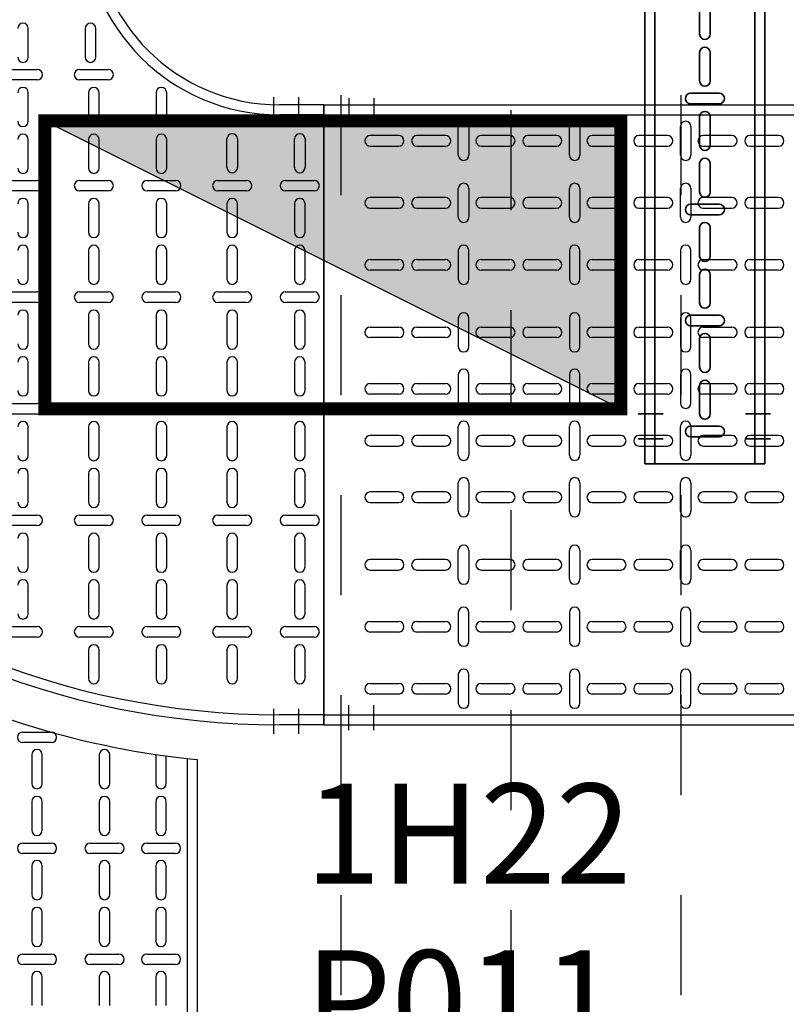
# Model space of a CAD drawing. Units: millimetres. Extents: x 525 to 626, y 1109 to 1206.
# Drawn here: x 550 to 551, y 1159 to 1160 of the extents above; entities that cross this region are included whole.
import ezdxf

# ---------------------------------------------------------------- set-up
doc = ezdxf.new("R2010")
doc.units = ezdxf.units.MM
doc.header["$LTSCALE"] = 0.01
for name, pattern in [('CONTINU', [0]), ('DASHDOT2', [12.7, 6.35, -3.175, 0, -3.175]), ('JIS_02_0.7', [1.35, 0.75, -0.6])]:
    doc.linetypes.add(name, pattern=pattern)
for name, color, linetype in [('ARQ-CALD-NIVEL-PLANTA', 8, 'Continuous'), ('ARQ-EJE-REF-PLANTA', 10, 'DASHDOT2'), ('ARQ.CIVIL-PLANTA', 9, 'Continuous'), ('IE-BPC-CP-600-PLANTA-EXIST', 8, 'Continuous'), ('IE-BPC-DT-300-PLANTA-EXIST', 8, 'Continuous'), ('IE-BPC-TR-300-PLANTA-EXIST', 8, 'Continuous'), ('IE-BPC-TR-600-PLANTA-EXIST', 8, 'Continuous'), ('IE-TB-PLATAF-FUT', 7, 'CONTINU')]:
    doc.layers.add(name, color=color, linetype=linetype)
doc.layers.add('IE-BPC-TR-100-Q-PLANTA-FUT', color=90, linetype='CONTINU', lineweight=35)
doc.layers.add('IE-TFQ-U1-FUT', color=7, linetype='CONTINU', lineweight=35)
doc.styles.get("Standard").update_dxf_attribs({"font": 'romans.shx', "height": 0.2})

# ---------------------------------------------------------------- blocks, each defined once
blk = doc.blocks.new('A$C157C61F6')
at = {"layer": 'IE-BPC-CP-600-PLANTA-EXIST', "color": 8}
for p, q in [((-0.29545, 0.04778), (-0.29545, 0.07632)), ((-0.2385, 0.07632), (-0.2385, 0.04778)), ((-0.22791, 0.04778), (-0.22791, 0.07632)), ((-0.31502, 0.03551), (-0.28648, 0.03551)), ((-0.24418, 0.03551), (-0.21564, 0.03551)), ((-0.28648, 0.02492), (-0.31502, 0.02492)), ((-0.21564, 0.02492), (-0.24418, 0.02492)), ((-0.29545, -0.01645), (-0.29545, 0.0121)), ((-0.23521, 0.0121), (-0.23521, -0.01645)), ((-0.22462, -0.01645), (-0.22462, 0.0121)), ((-0.16766, 0.0121), (-0.16766, -0.01645)), ((-0.15707, -0.01645), (-0.15707, 0.0121)), ((-0.29545, -0.06324), (-0.29545, -0.0347)), ((-0.23521, -0.0347), (-0.23521, -0.06324)), ((-0.22462, -0.06324), (-0.22462, -0.0347)), ((-0.16766, -0.0347), (-0.16766, -0.06324)), ((-0.15707, -0.06324), (-0.15707, -0.0347)), ((-0.09683, -0.06269), (-0.09683, -0.03415)), ((-0.08624, -0.03415), (-0.08624, -0.06269)), ((-0.02928, -0.06269), (-0.02928, -0.03415)), ((-0.01869, -0.03415), (-0.01869, -0.06269)), ((-0.31502, -0.07551), (-0.28648, -0.07551)), ((-0.24418, -0.07551), (-0.21564, -0.07551)), ((-0.17664, -0.07551), (-0.1481, -0.07551)), ((-0.1058, -0.07551), (-0.07726, -0.07551)), ((-0.03826, -0.07551), (-0.00972, -0.07551)), ((-0.28648, -0.0861), (-0.31502, -0.0861)), ((-0.21564, -0.0861), (-0.24418, -0.0861)), ((-0.1481, -0.0861), (-0.17664, -0.0861)), ((-0.07726, -0.0861), (-0.1058, -0.0861)), ((-0.00972, -0.0861), (-0.03826, -0.0861)), ((-0.29545, -0.12747), (-0.29545, -0.09892)), ((-0.23521, -0.09892), (-0.23521, -0.12747)), ((-0.22462, -0.12747), (-0.22462, -0.09892)), ((-0.16766, -0.09892), (-0.16766, -0.12747)), ((-0.15707, -0.12747), (-0.15707, -0.09892)), ((-0.09683, -0.09892), (-0.09683, -0.12747)), ((-0.08624, -0.12747), (-0.08624, -0.09892)), ((-0.02928, -0.09892), (-0.02928, -0.12747)), ((-0.01869, -0.12747), (-0.01869, -0.09892)), ((-0.29545, -0.17427), (-0.29545, -0.14572)), ((-0.23521, -0.14572), (-0.23521, -0.17427)), ((-0.22462, -0.17427), (-0.22462, -0.14572)), ((-0.16766, -0.14572), (-0.16766, -0.17427)), ((-0.15707, -0.17427), (-0.15707, -0.14572)), ((-0.09683, -0.14572), (-0.09683, -0.17427)), ((-0.08624, -0.17427), (-0.08624, -0.14572)), ((-0.02928, -0.14572), (-0.02928, -0.17427)), ((-0.01869, -0.17427), (-0.01869, -0.14572)), ((-0.31502, -0.18709), (-0.28648, -0.18709)), ((-0.24418, -0.18709), (-0.21564, -0.18709)), ((-0.17664, -0.18709), (-0.1481, -0.18709)), ((-0.1058, -0.18709), (-0.07726, -0.18709)), ((-0.03826, -0.18709), (-0.00972, -0.18709)), ((-0.28648, -0.19768), (-0.31502, -0.19768)), ((-0.21564, -0.19768), (-0.24418, -0.19768)), ((-0.1481, -0.19768), (-0.17664, -0.19768)), ((-0.07726, -0.19768), (-0.1058, -0.19768)), ((-0.00972, -0.19768), (-0.03826, -0.19768)), ((-0.29545, -0.23904), (-0.29545, -0.2105)), ((-0.23521, -0.2105), (-0.23521, -0.23904)), ((-0.22462, -0.23904), (-0.22462, -0.2105)), ((-0.16766, -0.2105), (-0.16766, -0.23904)), ((-0.15707, -0.23904), (-0.15707, -0.2105)), ((-0.09683, -0.2105), (-0.09683, -0.23904)), ((-0.08624, -0.23904), (-0.08624, -0.2105)), ((-0.02928, -0.2105), (-0.02928, -0.23904)), ((-0.01869, -0.23904), (-0.01869, -0.2105)), ((-0.29545, -0.28584), (-0.29545, -0.2573)), ((-0.23521, -0.2573), (-0.23521, -0.28584)), ((-0.22462, -0.28584), (-0.22462, -0.2573)), ((-0.16766, -0.2573), (-0.16766, -0.28584)), ((-0.15707, -0.28584), (-0.15707, -0.2573)), ((-0.09683, -0.2573), (-0.09683, -0.28584)), ((-0.08624, -0.28584), (-0.08624, -0.2573)), ((-0.02928, -0.2573), (-0.02928, -0.28584)), ((-0.01869, -0.28584), (-0.01869, -0.2573)), ((-0.31502, -0.29867), (-0.28648, -0.29867)), ((-0.24418, -0.29867), (-0.21564, -0.29867)), ((-0.17664, -0.29867), (-0.1481, -0.29867)), ((-0.1058, -0.29867), (-0.07726, -0.29867)), ((-0.03826, -0.29867), (-0.00972, -0.29867)), ((-0.28648, -0.30926), (-0.31502, -0.30926)), ((-0.21564, -0.30926), (-0.24418, -0.30926)), ((-0.1481, -0.30926), (-0.17664, -0.30926)), ((-0.07726, -0.30926), (-0.1058, -0.30926)), ((-0.00972, -0.30926), (-0.03826, -0.30926)), ((-0.29545, -0.35062), (-0.29545, -0.32208)), ((-0.23521, -0.32208), (-0.23521, -0.35062)), ((-0.22462, -0.35062), (-0.22462, -0.32208)), ((-0.16766, -0.32208), (-0.16766, -0.35062)), ((-0.15707, -0.35062), (-0.15707, -0.32208)), ((-0.09683, -0.32208), (-0.09683, -0.35062)), ((-0.08624, -0.35062), (-0.08624, -0.32208)), ((-0.02928, -0.32208), (-0.02928, -0.35062)), ((-0.01869, -0.35062), (-0.01869, -0.32208)), ((-0.29545, -0.39742), (-0.29545, -0.36888)), ((-0.23521, -0.36888), (-0.23521, -0.39742)), ((-0.22462, -0.39742), (-0.22462, -0.36888)), ((-0.16766, -0.36888), (-0.16766, -0.39742)), ((-0.15707, -0.39742), (-0.15707, -0.36888)), ((-0.09683, -0.36888), (-0.09683, -0.39742)), ((-0.08624, -0.39742), (-0.08624, -0.36888)), ((-0.02928, -0.36888), (-0.02928, -0.39742)), ((-0.01869, -0.39742), (-0.01869, -0.36888)), ((-0.31502, -0.41024), (-0.28648, -0.41024)), ((-0.24418, -0.41024), (-0.21564, -0.41024)), ((-0.17664, -0.41024), (-0.1481, -0.41024)), ((-0.1058, -0.41024), (-0.07726, -0.41024)), ((-0.03826, -0.41024), (-0.00972, -0.41024)), ((-0.28648, -0.42083), (-0.31502, -0.42083)), ((-0.21564, -0.42083), (-0.24418, -0.42083)), ((-0.1481, -0.42083), (-0.17664, -0.42083)), ((-0.07726, -0.42083), (-0.1058, -0.42083)), ((-0.00972, -0.42083), (-0.03826, -0.42083)), ((-0.29545, -0.4622), (-0.29545, -0.43366)), ((-0.23521, -0.43366), (-0.23521, -0.4622)), ((-0.22462, -0.4622), (-0.22462, -0.43366)), ((-0.16766, -0.43366), (-0.16766, -0.4622)), ((-0.15707, -0.4622), (-0.15707, -0.43366)), ((-0.09683, -0.43366), (-0.09683, -0.4622)), ((-0.08624, -0.4622), (-0.08624, -0.43366)), ((-0.02928, -0.43366), (-0.02928, -0.4622)), ((-0.01869, -0.4622), (-0.01869, -0.43366)), ((-0.29545, -0.509), (-0.29545, -0.48045)), ((-0.23521, -0.48045), (-0.23521, -0.509)), ((-0.22462, -0.509), (-0.22462, -0.48045)), ((-0.16766, -0.48045), (-0.16766, -0.509)), ((-0.15707, -0.509), (-0.15707, -0.48045)), ((-0.09683, -0.48045), (-0.09683, -0.509)), ((-0.08624, -0.509), (-0.08624, -0.48045)), ((-0.02928, -0.48045), (-0.02928, -0.509)), ((-0.01869, -0.509), (-0.01869, -0.48045)), ((-0.31502, -0.52182), (-0.28648, -0.52182)), ((-0.24418, -0.52182), (-0.21564, -0.52182)), ((-0.17664, -0.52182), (-0.1481, -0.52182)), ((-0.1058, -0.52182), (-0.07726, -0.52182)), ((-0.03826, -0.52182), (-0.00972, -0.52182)), ((-0.28648, -0.53241), (-0.31502, -0.53241)), ((-0.21564, -0.53241), (-0.24418, -0.53241)), ((-0.1481, -0.53241), (-0.17664, -0.53241)), ((-0.07726, -0.53241), (-0.1058, -0.53241)), ((-0.00972, -0.53241), (-0.03826, -0.53241)), ((-0.23521, -0.54523), (-0.23521, -0.57378)), ((-0.22462, -0.57378), (-0.22462, -0.54523)), ((-0.16766, -0.54523), (-0.16766, -0.57378)), ((-0.15707, -0.57378), (-0.15707, -0.54523)), ((-0.09683, -0.54523), (-0.09683, -0.57378)), ((-0.08624, -0.57378), (-0.08624, -0.54523)), ((-0.02928, -0.54523), (-0.02928, -0.57378)), ((-0.01869, -0.57378), (-0.01869, -0.54523))]:
    blk.add_line(p, q, dxfattribs=at)
at = {"layer": 'IE-BPC-CP-600-PLANTA-EXIST', "color": 10, "linetype": 'DASHDOT2'}
for p, q in [((-0.05, -0.01716), (-0.05, 0.00784)), ((-0.025, -0.01716), (-0.025, 0.00784)), ((-0.05, -0.62926), (-0.05, -0.60426)), ((-0.025, -0.62926), (-0.025, -0.60426))]:
    blk.add_line(p, q, dxfattribs=at)
at = {"layer": 'IE-BPC-CP-600-PLANTA-EXIST'}
for p, q in [((0, -0.62), (0, 0)), ((0, 0), (-0.04439, 0)), ((0, -0.01), (-0.04439, -0.01)), ((0, -0.61), (-0.04439, -0.61)), ((0, -0.62), (-0.04439, -0.62))]:
    blk.add_line(p, q, dxfattribs=at)
for radius in [0.8057, 0.7957, 0.1957, 0.1857]:
    blk.add_arc((-0.04439, 0.1857), radius, 180, 270, dxfattribs=at)
at = {"layer": 'IE-BPC-CP-600-PLANTA-EXIST', "color": 8}
for centre, start, end in [((-0.30075, 0.07632), 0, 180), ((-0.23321, 0.07632), 0, 180), ((-0.30075, 0.04778), 180, 0), ((-0.23321, 0.04778), 180, 0), ((-0.28648, 0.03021), 270, 90), ((-0.24418, 0.03021), 90, 270), ((-0.21564, 0.03021), 270, 90), ((-0.30075, 0.0121), 0, 180), ((-0.22991, 0.0121), 0, 180), ((-0.16237, 0.0121), 0, 180), ((-0.30075, -0.01645), 180, 0), ((-0.22991, -0.01645), 180, 0), ((-0.16237, -0.01645), 180, 0), ((-0.30075, -0.0347), 0, 180), ((-0.22991, -0.0347), 0, 180), ((-0.16237, -0.0347), 0, 180), ((-0.09153, -0.03415), 0, 180), ((-0.02399, -0.03415), 0, 180), ((-0.30075, -0.06324), 180, 0), ((-0.22991, -0.06324), 180, 0), ((-0.16237, -0.06324), 180, 0), ((-0.09153, -0.06269), 180, 0), ((-0.02399, -0.06269), 180, 0), ((-0.28648, -0.08081), 270, 90), ((-0.24418, -0.08081), 90, 270), ((-0.21564, -0.08081), 270, 90), ((-0.17664, -0.08081), 90, 270), ((-0.1481, -0.08081), 270, 90), ((-0.1058, -0.08081), 90, 270), ((-0.07726, -0.08081), 270, 90), ((-0.03826, -0.08081), 90, 270), ((-0.00972, -0.08081), 270, 90), ((-0.30075, -0.09892), 0, 180), ((-0.22991, -0.09892), 0, 180), ((-0.16237, -0.09892), 0, 180), ((-0.09153, -0.09892), 0, 180), ((-0.02399, -0.09892), 0, 180), ((-0.30075, -0.12747), 180, 0), ((-0.22991, -0.12747), 180, 0), ((-0.16237, -0.12747), 180, 0), ((-0.09153, -0.12747), 180, 0), ((-0.02399, -0.12747), 180, 0), ((-0.30075, -0.14572), 0, 180), ((-0.22991, -0.14572), 0, 180), ((-0.16237, -0.14572), 0, 180), ((-0.09153, -0.14572), 0, 180), ((-0.02399, -0.14572), 0, 180), ((-0.30075, -0.17427), 180, 0), ((-0.22991, -0.17427), 180, 0), ((-0.16237, -0.17427), 180, 0), ((-0.09153, -0.17427), 180, 0), ((-0.02399, -0.17427), 180, 0), ((-0.28648, -0.19238), 270, 90), ((-0.24418, -0.19238), 90, 270), ((-0.21564, -0.19238), 270, 90), ((-0.17664, -0.19238), 90, 270), ((-0.1481, -0.19238), 270, 90), ((-0.1058, -0.19238), 90, 270), ((-0.07726, -0.19238), 270, 90), ((-0.03826, -0.19238), 90, 270), ((-0.00972, -0.19238), 270, 90), ((-0.30075, -0.2105), 0, 180), ((-0.22991, -0.2105), 0, 180), ((-0.16237, -0.2105), 0, 180), ((-0.09153, -0.2105), 0, 180), ((-0.02399, -0.2105), 0, 180), ((-0.30075, -0.23904), 180, 0), ((-0.22991, -0.23904), 180, 0), ((-0.16237, -0.23904), 180, 0), ((-0.09153, -0.23904), 180, 0), ((-0.02399, -0.23904), 180, 0), ((-0.30075, -0.2573), 0, 180), ((-0.22991, -0.2573), 0, 180), ((-0.16237, -0.2573), 0, 180), ((-0.09153, -0.2573), 0, 180), ((-0.02399, -0.2573), 0, 180), ((-0.30075, -0.28584), 180, 0), ((-0.22991, -0.28584), 180, 0), ((-0.16237, -0.28584), 180, 0), ((-0.09153, -0.28584), 180, 0), ((-0.02399, -0.28584), 180, 0), ((-0.28648, -0.30396), 270, 90), ((-0.24418, -0.30396), 90, 270), ((-0.21564, -0.30396), 270, 90), ((-0.17664, -0.30396), 90, 270), ((-0.1481, -0.30396), 270, 90), ((-0.1058, -0.30396), 90, 270), ((-0.07726, -0.30396), 270, 90), ((-0.03826, -0.30396), 90, 270), ((-0.00972, -0.30396), 270, 90), ((-0.30075, -0.32208), 0, 180), ((-0.22991, -0.32208), 0, 180), ((-0.16237, -0.32208), 0, 180), ((-0.09153, -0.32208), 0, 180), ((-0.02399, -0.32208), 0, 180), ((-0.30075, -0.35062), 180, 0), ((-0.22991, -0.35062), 180, 0), ((-0.16237, -0.35062), 180, 0), ((-0.09153, -0.35062), 180, 0), ((-0.02399, -0.35062), 180, 0), ((-0.30075, -0.36888), 0, 180), ((-0.22991, -0.36888), 0, 180), ((-0.16237, -0.36888), 0, 180), ((-0.09153, -0.36888), 0, 180), ((-0.02399, -0.36888), 0, 180), ((-0.30075, -0.39742), 180, 0), ((-0.22991, -0.39742), 180, 0), ((-0.16237, -0.39742), 180, 0), ((-0.09153, -0.39742), 180, 0), ((-0.02399, -0.39742), 180, 0), ((-0.28648, -0.41554), 270, 90), ((-0.24418, -0.41554), 90, 270), ((-0.21564, -0.41554), 270, 90), ((-0.17664, -0.41554), 90, 270), ((-0.1481, -0.41554), 270, 90), ((-0.1058, -0.41554), 90, 270), ((-0.07726, -0.41554), 270, 90), ((-0.03826, -0.41554), 90, 270), ((-0.00972, -0.41554), 270, 90), ((-0.30075, -0.43366), 0, 180), ((-0.22991, -0.43366), 0, 180), ((-0.16237, -0.43366), 0, 180), ((-0.09153, -0.43366), 0, 180), ((-0.02399, -0.43366), 0, 180), ((-0.30075, -0.4622), 180, 0), ((-0.22991, -0.4622), 180, 0), ((-0.16237, -0.4622), 180, 0), ((-0.09153, -0.4622), 180, 0), ((-0.02399, -0.4622), 180, 0), ((-0.30075, -0.48045), 0, 180), ((-0.22991, -0.48045), 0, 180), ((-0.16237, -0.48045), 0, 180), ((-0.09153, -0.48045), 0, 180), ((-0.02399, -0.48045), 0, 180), ((-0.30075, -0.509), 180, 0), ((-0.22991, -0.509), 180, 0), ((-0.16237, -0.509), 180, 0), ((-0.09153, -0.509), 180, 0), ((-0.02399, -0.509), 180, 0), ((-0.28648, -0.52712), 270, 90), ((-0.24418, -0.52712), 90, 270), ((-0.21564, -0.52712), 270, 90), ((-0.17664, -0.52712), 90, 270), ((-0.1481, -0.52712), 270, 90), ((-0.1058, -0.52712), 90, 270), ((-0.07726, -0.52712), 270, 90), ((-0.03826, -0.52712), 90, 270), ((-0.00972, -0.52712), 270, 90), ((-0.22991, -0.54523), 0, 180), ((-0.16237, -0.54523), 0, 180), ((-0.09153, -0.54523), 0, 180), ((-0.02399, -0.54523), 0, 180), ((-0.22991, -0.57378), 180, 0), ((-0.16237, -0.57378), 180, 0), ((-0.09153, -0.57378), 180, 0), ((-0.02399, -0.57378), 180, 0)]:
    blk.add_arc(centre, 0.0053, start, end, dxfattribs=at)
blk = doc.blocks.new('A$C45D250F5')
at = {"layer": 'IE-BPC-TR-600-PLANTA-EXIST'}
for p, q in [((0, 0), (0, -1.43745)), ((0.61999, 0), (0, 0)), ((0.00999, 0), (0.00999, -1.43745)), ((0.60999, 0), (0.60999, -1.43745)), ((0.61999, 0), (0.61999, -1.43745))]:
    blk.add_line(p, q, dxfattribs=at)
at = {"layer": 'IE-BPC-TR-600-PLANTA-EXIST', "color": 1, "linetype": 'DASHDOT2'}
for p, q in [((-0.00556, -0.025), (0.01944, -0.025)), ((0.62664, -0.025), (0.60164, -0.025)), ((-0.00556, -0.05), (0.01944, -0.05)), ((0.62664, -0.05), (0.60164, -0.05))]:
    blk.add_line(p, q, dxfattribs=at)
at = {"layer": 'IE-BPC-TR-600-PLANTA-EXIST', "color": 8}
for p, q in [((0.0307, -0.07493), (0.0307, -0.04639)), ((0.04129, -0.04639), (0.04129, -0.07493)), ((0.0927, -0.07493), (0.0927, -0.04639)), ((0.10329, -0.04639), (0.10329, -0.07493)), ((0.1547, -0.04639), (0.1547, -0.07493)), ((0.16529, -0.07493), (0.16529, -0.04639)), ((0.22225, -0.04639), (0.22225, -0.07493)), ((0.23284, -0.07493), (0.23284, -0.04639)), ((0.2787, -0.04639), (0.2787, -0.07493)), ((0.28929, -0.07493), (0.28929, -0.04639)), ((0.3307, -0.07493), (0.3307, -0.04639)), ((0.34129, -0.04639), (0.34129, -0.07493)), ((0.38715, -0.07493), (0.38715, -0.04639)), ((0.39775, -0.04639), (0.39775, -0.07493)), ((0.4547, -0.07493), (0.4547, -0.04639)), ((0.46529, -0.04639), (0.46529, -0.07493)), ((0.5167, -0.04639), (0.5167, -0.07493)), ((0.52729, -0.07493), (0.52729, -0.04639)), ((0.5787, -0.04639), (0.5787, -0.07493)), ((0.58929, -0.07493), (0.58929, -0.04639)), ((0.0307, -0.12173), (0.0307, -0.09319)), ((0.04129, -0.09319), (0.04129, -0.12173)), ((0.0927, -0.12173), (0.0927, -0.09319)), ((0.10329, -0.09319), (0.10329, -0.12173)), ((0.1547, -0.09319), (0.1547, -0.12173)), ((0.16529, -0.12173), (0.16529, -0.09319)), ((0.22225, -0.09319), (0.22225, -0.12173)), ((0.23284, -0.12173), (0.23284, -0.09319)), ((0.2787, -0.09319), (0.2787, -0.12173)), ((0.28929, -0.12173), (0.28929, -0.09319)), ((0.3307, -0.12173), (0.3307, -0.09319)), ((0.34129, -0.09319), (0.34129, -0.12173)), ((0.38715, -0.12173), (0.38715, -0.09319)), ((0.39775, -0.09319), (0.39775, -0.12173)), ((0.4547, -0.12173), (0.4547, -0.09319)), ((0.46529, -0.09319), (0.46529, -0.12173)), ((0.5167, -0.09319), (0.5167, -0.12173)), ((0.52729, -0.12173), (0.52729, -0.09319)), ((0.5787, -0.09319), (0.5787, -0.12173)), ((0.58929, -0.12173), (0.58929, -0.09319)), ((0.05027, -0.13455), (0.02172, -0.13455)), ((0.11227, -0.13455), (0.08373, -0.13455)), ((0.14573, -0.13455), (0.17427, -0.13455)), ((0.21327, -0.13455), (0.24181, -0.13455)), ((0.26973, -0.13455), (0.29827, -0.13455)), ((0.35026, -0.13455), (0.32172, -0.13455)), ((0.40672, -0.13455), (0.37818, -0.13455)), ((0.47427, -0.13455), (0.44572, -0.13455)), ((0.50772, -0.13455), (0.53627, -0.13455)), ((0.56973, -0.13455), (0.59827, -0.13455)), ((0.02172, -0.14515), (0.05027, -0.14515)), ((0.08373, -0.14515), (0.11227, -0.14515)), ((0.17427, -0.14515), (0.14573, -0.14515)), ((0.24181, -0.14515), (0.21327, -0.14515)), ((0.29827, -0.14515), (0.26973, -0.14515)), ((0.32172, -0.14515), (0.35026, -0.14515)), ((0.37818, -0.14515), (0.40672, -0.14515)), ((0.44572, -0.14515), (0.47427, -0.14515)), ((0.53627, -0.14515), (0.50772, -0.14515)), ((0.59827, -0.14515), (0.56973, -0.14515)), ((0.0307, -0.18596), (0.0307, -0.15741)), ((0.04129, -0.15741), (0.04129, -0.18596)), ((0.0927, -0.18596), (0.0927, -0.15741)), ((0.10329, -0.15741), (0.10329, -0.18596)), ((0.1547, -0.15741), (0.1547, -0.18596)), ((0.16529, -0.18596), (0.16529, -0.15741)), ((0.22225, -0.15741), (0.22225, -0.18596)), ((0.23284, -0.18596), (0.23284, -0.15741)), ((0.2787, -0.15741), (0.2787, -0.18596)), ((0.28929, -0.18596), (0.28929, -0.15741)), ((0.3307, -0.18596), (0.3307, -0.15741)), ((0.34129, -0.15741), (0.34129, -0.18596)), ((0.38715, -0.18596), (0.38715, -0.15741)), ((0.39775, -0.15741), (0.39775, -0.18596)), ((0.4547, -0.18596), (0.4547, -0.15741)), ((0.46529, -0.15741), (0.46529, -0.18596)), ((0.5167, -0.15741), (0.5167, -0.18596)), ((0.52729, -0.18596), (0.52729, -0.15741)), ((0.5787, -0.15741), (0.5787, -0.18596)), ((0.58929, -0.18596), (0.58929, -0.15741)), ((0.0307, -0.23275), (0.0307, -0.20421)), ((0.04129, -0.20421), (0.04129, -0.23275)), ((0.0927, -0.23275), (0.0927, -0.20421)), ((0.10329, -0.20421), (0.10329, -0.23275)), ((0.1547, -0.20421), (0.1547, -0.23275)), ((0.16529, -0.23275), (0.16529, -0.20421)), ((0.22225, -0.20421), (0.22225, -0.23275)), ((0.23284, -0.23275), (0.23284, -0.20421)), ((0.2787, -0.20421), (0.2787, -0.23275)), ((0.28929, -0.23275), (0.28929, -0.20421)), ((0.3307, -0.23275), (0.3307, -0.20421)), ((0.34129, -0.20421), (0.34129, -0.23275)), ((0.38715, -0.23275), (0.38715, -0.20421)), ((0.39775, -0.20421), (0.39775, -0.23275)), ((0.4547, -0.23275), (0.4547, -0.20421)), ((0.46529, -0.20421), (0.46529, -0.23275)), ((0.5167, -0.20421), (0.5167, -0.23275)), ((0.52729, -0.23275), (0.52729, -0.20421)), ((0.5787, -0.20421), (0.5787, -0.23275)), ((0.58929, -0.23275), (0.58929, -0.20421)), ((0.05027, -0.24558), (0.02172, -0.24558)), ((0.11227, -0.24558), (0.08373, -0.24558)), ((0.14573, -0.24558), (0.17427, -0.24558)), ((0.21327, -0.24558), (0.24181, -0.24558)), ((0.26973, -0.24558), (0.29827, -0.24558)), ((0.35026, -0.24558), (0.32172, -0.24558)), ((0.40672, -0.24558), (0.37818, -0.24558)), ((0.47427, -0.24558), (0.44572, -0.24558)), ((0.50772, -0.24558), (0.53627, -0.24558)), ((0.56973, -0.24558), (0.59827, -0.24558)), ((0.02172, -0.25617), (0.05027, -0.25617)), ((0.08373, -0.25617), (0.11227, -0.25617)), ((0.17427, -0.25617), (0.14573, -0.25617)), ((0.24181, -0.25617), (0.21327, -0.25617)), ((0.29827, -0.25617), (0.26973, -0.25617)), ((0.32172, -0.25617), (0.35026, -0.25617)), ((0.37818, -0.25617), (0.40672, -0.25617)), ((0.44572, -0.25617), (0.47427, -0.25617)), ((0.53627, -0.25617), (0.50772, -0.25617)), ((0.59827, -0.25617), (0.56973, -0.25617)), ((0.0307, -0.29698), (0.0307, -0.26843)), ((0.04129, -0.26843), (0.04129, -0.29698)), ((0.0927, -0.29698), (0.0927, -0.26843)), ((0.10329, -0.26843), (0.10329, -0.29698)), ((0.1547, -0.26843), (0.1547, -0.29698)), ((0.16529, -0.29698), (0.16529, -0.26843)), ((0.22225, -0.26843), (0.22225, -0.29698)), ((0.23284, -0.29698), (0.23284, -0.26843)), ((0.2787, -0.26843), (0.2787, -0.29698)), ((0.28929, -0.29698), (0.28929, -0.26843)), ((0.3307, -0.29698), (0.3307, -0.26843)), ((0.34129, -0.26843), (0.34129, -0.29698)), ((0.38715, -0.29698), (0.38715, -0.26843)), ((0.39775, -0.26843), (0.39775, -0.29698)), ((0.4547, -0.29698), (0.4547, -0.26843)), ((0.46529, -0.26843), (0.46529, -0.29698)), ((0.5167, -0.26843), (0.5167, -0.29698)), ((0.52729, -0.29698), (0.52729, -0.26843)), ((0.5787, -0.26843), (0.5787, -0.29698)), ((0.58929, -0.29698), (0.58929, -0.26843)), ((0.0307, -0.34378), (0.0307, -0.31523)), ((0.04129, -0.31523), (0.04129, -0.34378)), ((0.0927, -0.34378), (0.0927, -0.31523)), ((0.10329, -0.31523), (0.10329, -0.34378)), ((0.1547, -0.31523), (0.1547, -0.34378)), ((0.16529, -0.34378), (0.16529, -0.31523)), ((0.22225, -0.31523), (0.22225, -0.34378)), ((0.23284, -0.34378), (0.23284, -0.31523)), ((0.2787, -0.31523), (0.2787, -0.34378)), ((0.28929, -0.34378), (0.28929, -0.31523)), ((0.3307, -0.34378), (0.3307, -0.31523)), ((0.34129, -0.31523), (0.34129, -0.34378)), ((0.38715, -0.34378), (0.38715, -0.31523)), ((0.39775, -0.31523), (0.39775, -0.34378)), ((0.4547, -0.34378), (0.4547, -0.31523)), ((0.46529, -0.31523), (0.46529, -0.34378)), ((0.5167, -0.31523), (0.5167, -0.34378)), ((0.52729, -0.34378), (0.52729, -0.31523)), ((0.5787, -0.31523), (0.5787, -0.34378)), ((0.58929, -0.34378), (0.58929, -0.31523)), ((0.05027, -0.3566), (0.02172, -0.3566)), ((0.11227, -0.3566), (0.08373, -0.3566)), ((0.14573, -0.3566), (0.17427, -0.3566)), ((0.21327, -0.3566), (0.24181, -0.3566)), ((0.26973, -0.3566), (0.29827, -0.3566)), ((0.35026, -0.3566), (0.32172, -0.3566)), ((0.40672, -0.3566), (0.37818, -0.3566)), ((0.47427, -0.3566), (0.44572, -0.3566)), ((0.50772, -0.3566), (0.53627, -0.3566)), ((0.56973, -0.3566), (0.59827, -0.3566)), ((0.02172, -0.36719), (0.05027, -0.36719)), ((0.08373, -0.36719), (0.11227, -0.36719)), ((0.17427, -0.36719), (0.14573, -0.36719)), ((0.24181, -0.36719), (0.21327, -0.36719)), ((0.29827, -0.36719), (0.26973, -0.36719)), ((0.32172, -0.36719), (0.35026, -0.36719)), ((0.37818, -0.36719), (0.40672, -0.36719)), ((0.44572, -0.36719), (0.47427, -0.36719)), ((0.53627, -0.36719), (0.50772, -0.36719)), ((0.59827, -0.36719), (0.56973, -0.36719)), ((0.0307, -0.408), (0.0307, -0.37946)), ((0.04129, -0.37946), (0.04129, -0.408)), ((0.0927, -0.408), (0.0927, -0.37946)), ((0.10329, -0.37946), (0.10329, -0.408)), ((0.1547, -0.37946), (0.1547, -0.408)), ((0.16529, -0.408), (0.16529, -0.37946)), ((0.22225, -0.37946), (0.22225, -0.408)), ((0.23284, -0.408), (0.23284, -0.37946)), ((0.2787, -0.37946), (0.2787, -0.408)), ((0.28929, -0.408), (0.28929, -0.37946)), ((0.3307, -0.408), (0.3307, -0.37946)), ((0.34129, -0.37946), (0.34129, -0.408)), ((0.38715, -0.408), (0.38715, -0.37946)), ((0.39775, -0.37946), (0.39775, -0.408)), ((0.4547, -0.408), (0.4547, -0.37946)), ((0.46529, -0.37946), (0.46529, -0.408)), ((0.5167, -0.37946), (0.5167, -0.408)), ((0.52729, -0.408), (0.52729, -0.37946)), ((0.5787, -0.37946), (0.5787, -0.408)), ((0.58929, -0.408), (0.58929, -0.37946)), ((0.0307, -0.4548), (0.0307, -0.42625)), ((0.04129, -0.42625), (0.04129, -0.4548)), ((0.0927, -0.4548), (0.0927, -0.42625)), ((0.10329, -0.42625), (0.10329, -0.4548)), ((0.1547, -0.42625), (0.1547, -0.4548)), ((0.16529, -0.4548), (0.16529, -0.42625)), ((0.22225, -0.42625), (0.22225, -0.4548)), ((0.23284, -0.4548), (0.23284, -0.42625)), ((0.2787, -0.42625), (0.2787, -0.4548)), ((0.28929, -0.4548), (0.28929, -0.42625)), ((0.3307, -0.4548), (0.3307, -0.42625)), ((0.34129, -0.42625), (0.34129, -0.4548)), ((0.38715, -0.4548), (0.38715, -0.42625)), ((0.39775, -0.42625), (0.39775, -0.4548)), ((0.4547, -0.4548), (0.4547, -0.42625)), ((0.46529, -0.42625), (0.46529, -0.4548)), ((0.5167, -0.42625), (0.5167, -0.4548)), ((0.52729, -0.4548), (0.52729, -0.42625)), ((0.5787, -0.42625), (0.5787, -0.4548)), ((0.58929, -0.4548), (0.58929, -0.42625))]:
    blk.add_line(p, q, dxfattribs=at)
for centre, start, end in [((0.036, -0.04639), 0, 180), ((0.098, -0.04639), 0, 180), ((0.16, -0.04639), 0, 180), ((0.22754, -0.04639), 0, 180), ((0.284, -0.04639), 0, 180), ((0.33599, -0.04639), 0, 180), ((0.39245, -0.04639), 0, 180), ((0.45999, -0.04639), 0, 180), ((0.522, -0.04639), 0, 180), ((0.584, -0.04639), 0, 180), ((0.036, -0.07493), 180, 0), ((0.098, -0.07493), 180, 0), ((0.16, -0.07493), 180, 0), ((0.22754, -0.07493), 180, 0), ((0.284, -0.07493), 180, 0), ((0.33599, -0.07493), 180, 0), ((0.39245, -0.07493), 180, 0), ((0.45999, -0.07493), 180, 0), ((0.522, -0.07493), 180, 0), ((0.584, -0.07493), 180, 0), ((0.036, -0.09319), 0, 180), ((0.098, -0.09319), 0, 180), ((0.16, -0.09319), 0, 180), ((0.22754, -0.09319), 0, 180), ((0.284, -0.09319), 0, 180), ((0.33599, -0.09319), 0, 180), ((0.39245, -0.09319), 0, 180), ((0.45999, -0.09319), 0, 180), ((0.522, -0.09319), 0, 180), ((0.584, -0.09319), 0, 180), ((0.036, -0.12173), 180, 0), ((0.098, -0.12173), 180, 0), ((0.16, -0.12173), 180, 0), ((0.22754, -0.12173), 180, 0), ((0.284, -0.12173), 180, 0), ((0.33599, -0.12173), 180, 0), ((0.39245, -0.12173), 180, 0), ((0.45999, -0.12173), 180, 0), ((0.522, -0.12173), 180, 0), ((0.584, -0.12173), 180, 0), ((0.02172, -0.13985), 90, 270), ((0.05027, -0.13985), 270, 90), ((0.08373, -0.13985), 90, 270), ((0.11227, -0.13985), 270, 90), ((0.14573, -0.13985), 90, 270), ((0.17427, -0.13985), 270, 90), ((0.21327, -0.13985), 90, 270), ((0.24181, -0.13985), 270, 90), ((0.26973, -0.13985), 90, 270), ((0.29827, -0.13985), 270, 90), ((0.32172, -0.13985), 90, 270), ((0.35026, -0.13985), 270, 90), ((0.37818, -0.13985), 90, 270), ((0.40672, -0.13985), 270, 90), ((0.44572, -0.13985), 90, 270), ((0.47427, -0.13985), 270, 90), ((0.50772, -0.13985), 90, 270), ((0.53627, -0.13985), 270, 90), ((0.56973, -0.13985), 90, 270), ((0.59827, -0.13985), 270, 90), ((0.036, -0.15741), 0, 180), ((0.098, -0.15741), 0, 180), ((0.16, -0.15741), 0, 180), ((0.22754, -0.15741), 0, 180), ((0.284, -0.15741), 0, 180), ((0.33599, -0.15741), 0, 180), ((0.39245, -0.15741), 0, 180), ((0.45999, -0.15741), 0, 180), ((0.522, -0.15741), 0, 180), ((0.584, -0.15741), 0, 180), ((0.036, -0.18596), 180, 0), ((0.098, -0.18596), 180, 0), ((0.16, -0.18596), 180, 0), ((0.22754, -0.18596), 180, 0), ((0.284, -0.18596), 180, 0), ((0.33599, -0.18596), 180, 0), ((0.39245, -0.18596), 180, 0), ((0.45999, -0.18596), 180, 0), ((0.522, -0.18596), 180, 0), ((0.584, -0.18596), 180, 0), ((0.036, -0.20421), 0, 180), ((0.098, -0.20421), 0, 180), ((0.16, -0.20421), 0, 180), ((0.22754, -0.20421), 0, 180), ((0.284, -0.20421), 0, 180), ((0.33599, -0.20421), 0, 180), ((0.39245, -0.20421), 0, 180), ((0.45999, -0.20421), 0, 180), ((0.522, -0.20421), 0, 180), ((0.584, -0.20421), 0, 180), ((0.036, -0.23275), 180, 0), ((0.098, -0.23275), 180, 0), ((0.16, -0.23275), 180, 0), ((0.22754, -0.23275), 180, 0), ((0.284, -0.23275), 180, 0), ((0.33599, -0.23275), 180, 0), ((0.39245, -0.23275), 180, 0), ((0.45999, -0.23275), 180, 0), ((0.522, -0.23275), 180, 0), ((0.584, -0.23275), 180, 0), ((0.02172, -0.25087), 90, 270), ((0.05027, -0.25087), 270, 90), ((0.08373, -0.25087), 90, 270), ((0.11227, -0.25087), 270, 90), ((0.14573, -0.25087), 90, 270), ((0.17427, -0.25087), 270, 90), ((0.21327, -0.25087), 90, 270), ((0.24181, -0.25087), 270, 90), ((0.26973, -0.25087), 90, 270), ((0.29827, -0.25087), 270, 90), ((0.32172, -0.25087), 90, 270), ((0.35026, -0.25087), 270, 90), ((0.37818, -0.25087), 90, 270), ((0.40672, -0.25087), 270, 90), ((0.44572, -0.25087), 90, 270), ((0.47427, -0.25087), 270, 90), ((0.50772, -0.25087), 90, 270), ((0.53627, -0.25087), 270, 90), ((0.56973, -0.25087), 90, 270), ((0.59827, -0.25087), 270, 90), ((0.036, -0.26843), 0, 180), ((0.098, -0.26843), 0, 180), ((0.16, -0.26843), 0, 180), ((0.22754, -0.26843), 0, 180), ((0.284, -0.26843), 0, 180), ((0.33599, -0.26843), 0, 180), ((0.39245, -0.26843), 0, 180), ((0.45999, -0.26843), 0, 180), ((0.522, -0.26843), 0, 180), ((0.584, -0.26843), 0, 180), ((0.036, -0.29698), 180, 0), ((0.098, -0.29698), 180, 0), ((0.16, -0.29698), 180, 0), ((0.22754, -0.29698), 180, 0), ((0.284, -0.29698), 180, 0), ((0.33599, -0.29698), 180, 0), ((0.39245, -0.29698), 180, 0), ((0.45999, -0.29698), 180, 0), ((0.522, -0.29698), 180, 0), ((0.584, -0.29698), 180, 0), ((0.036, -0.31523), 0, 180), ((0.098, -0.31523), 0, 180), ((0.16, -0.31523), 0, 180), ((0.22754, -0.31523), 0, 180), ((0.284, -0.31523), 0, 180), ((0.33599, -0.31523), 0, 180), ((0.39245, -0.31523), 0, 180), ((0.45999, -0.31523), 0, 180), ((0.522, -0.31523), 0, 180), ((0.584, -0.31523), 0, 180), ((0.036, -0.34378), 180, 0), ((0.098, -0.34378), 180, 0), ((0.16, -0.34378), 180, 0), ((0.22754, -0.34378), 180, 0), ((0.284, -0.34378), 180, 0), ((0.33599, -0.34378), 180, 0), ((0.39245, -0.34378), 180, 0), ((0.45999, -0.34378), 180, 0), ((0.522, -0.34378), 180, 0), ((0.584, -0.34378), 180, 0), ((0.02172, -0.36189), 90, 270), ((0.05027, -0.36189), 270, 90), ((0.08373, -0.36189), 90, 270), ((0.11227, -0.36189), 270, 90), ((0.14573, -0.36189), 90, 270), ((0.17427, -0.36189), 270, 90), ((0.21327, -0.36189), 90, 270), ((0.24181, -0.36189), 270, 90), ((0.26973, -0.36189), 90, 270), ((0.29827, -0.36189), 270, 90), ((0.32172, -0.36189), 90, 270), ((0.35026, -0.36189), 270, 90), ((0.37818, -0.36189), 90, 270), ((0.40672, -0.36189), 270, 90), ((0.44572, -0.36189), 90, 270), ((0.47427, -0.36189), 270, 90), ((0.50772, -0.36189), 90, 270), ((0.53627, -0.36189), 270, 90), ((0.56973, -0.36189), 90, 270), ((0.59827, -0.36189), 270, 90), ((0.036, -0.37946), 0, 180), ((0.098, -0.37946), 0, 180), ((0.16, -0.37946), 0, 180), ((0.22754, -0.37946), 0, 180), ((0.284, -0.37946), 0, 180), ((0.33599, -0.37946), 0, 180), ((0.39245, -0.37946), 0, 180), ((0.45999, -0.37946), 0, 180), ((0.522, -0.37946), 0, 180), ((0.584, -0.37946), 0, 180), ((0.036, -0.408), 180, 0), ((0.098, -0.408), 180, 0), ((0.16, -0.408), 180, 0), ((0.22754, -0.408), 180, 0), ((0.284, -0.408), 180, 0), ((0.33599, -0.408), 180, 0), ((0.39245, -0.408), 180, 0), ((0.45999, -0.408), 180, 0), ((0.522, -0.408), 180, 0), ((0.584, -0.408), 180, 0), ((0.036, -0.42625), 0, 180), ((0.098, -0.42625), 0, 180), ((0.16, -0.42625), 0, 180), ((0.22754, -0.42625), 0, 180), ((0.284, -0.42625), 0, 180), ((0.33599, -0.42625), 0, 180), ((0.39245, -0.42625), 0, 180), ((0.45999, -0.42625), 0, 180), ((0.522, -0.42625), 0, 180), ((0.584, -0.42625), 0, 180), ((0.036, -0.4548), 180, 0), ((0.098, -0.4548), 180, 0), ((0.16, -0.4548), 180, 0), ((0.22754, -0.4548), 180, 0), ((0.284, -0.4548), 180, 0), ((0.33599, -0.4548), 180, 0), ((0.39245, -0.4548), 180, 0), ((0.45999, -0.4548), 180, 0), ((0.522, -0.4548), 180, 0), ((0.584, -0.4548), 180, 0)]:
    blk.add_arc(centre, 0.0053, start, end, dxfattribs=at)
blk = doc.blocks.new('A$C47CE304A')
at = {"layer": 'IE-BPC-TR-300-PLANTA-EXIST', "color": 8}
for p, q in [((0.14573, 1.06233), (0.17427, 1.06233)), ((0.17427, 1.05174), (0.14573, 1.05174)), ((0.1547, 1.03947), (0.1547, 1.01093)), ((0.16529, 1.01093), (0.16529, 1.03947)), ((0.22225, 1.03947), (0.22225, 1.01093)), ((0.23284, 1.01093), (0.23284, 1.03947)), ((0.2787, 1.03947), (0.2787, 1.01093)), ((0.28929, 1.01093), (0.28929, 1.03839)), ((0.1547, 0.99267), (0.1547, 0.96413)), ((0.16529, 0.96413), (0.16529, 0.99267)), ((0.22225, 0.99267), (0.22225, 0.96413)), ((0.23284, 0.96413), (0.23284, 0.99267)), ((0.2787, 0.99267), (0.2787, 0.96413)), ((0.28929, 0.96413), (0.28929, 0.99267)), ((0.14573, 0.95131), (0.17427, 0.95131)), ((0.21327, 0.95131), (0.24181, 0.95131)), ((0.26973, 0.95131), (0.29827, 0.95131)), ((0.17427, 0.94072), (0.14573, 0.94072)), ((0.24181, 0.94072), (0.21327, 0.94072)), ((0.29827, 0.94072), (0.26973, 0.94072)), ((0.1547, 0.92845), (0.1547, 0.89991)), ((0.16529, 0.89991), (0.16529, 0.92845)), ((0.22225, 0.92845), (0.22225, 0.89991)), ((0.23284, 0.89991), (0.23284, 0.92845)), ((0.2787, 0.92845), (0.2787, 0.89991)), ((0.28929, 0.89991), (0.28929, 0.92845)), ((0.1547, 0.88165), (0.1547, 0.85311)), ((0.16529, 0.85311), (0.16529, 0.88165)), ((0.22225, 0.88165), (0.22225, 0.85311)), ((0.23284, 0.85311), (0.23284, 0.88165)), ((0.2787, 0.88165), (0.2787, 0.85311)), ((0.28929, 0.85311), (0.28929, 0.88165)), ((0.14573, 0.84029), (0.17427, 0.84029)), ((0.21327, 0.84029), (0.24181, 0.84029)), ((0.26973, 0.84029), (0.29827, 0.84029)), ((0.17427, 0.8297), (0.14573, 0.8297)), ((0.24181, 0.8297), (0.21327, 0.8297)), ((0.29827, 0.8297), (0.26973, 0.8297)), ((0.1547, 0.81743), (0.1547, 0.78889)), ((0.16529, 0.78889), (0.16529, 0.81743)), ((0.22225, 0.81743), (0.22225, 0.78889)), ((0.23284, 0.78889), (0.23284, 0.81743)), ((0.2787, 0.81743), (0.2787, 0.78889)), ((0.28929, 0.78889), (0.28929, 0.81743))]:
    blk.add_line(p, q, dxfattribs=at)
at = {"layer": 'IE-BPC-TR-300-PLANTA-EXIST'}
for p, q in [((0.30999, 1.03586), (0.30999, -0.5031)), ((0.31999, 1.03482), (0.31999, -0.5031))]:
    blk.add_line(p, q, dxfattribs=at)
at = {"layer": 'IE-BPC-TR-300-PLANTA-EXIST', "color": 10}
blk.add_arc((0.40232, 1.8753), 0.84451, 241.54999, 264.40602, dxfattribs=at)
at = {"layer": 'IE-BPC-TR-300-PLANTA-EXIST', "color": 8}
for centre, start, end in [((0.14573, 1.05703), 90, 270), ((0.17427, 1.05703), 270, 90), ((0.16, 1.03947), 0, 180), ((0.22754, 1.03947), 0, 180), ((0.284, 1.03947), 175.46656, 180), ((0.16, 1.01093), 180, 0), ((0.22754, 1.01093), 180, 0), ((0.284, 1.01093), 180, 0), ((0.16, 0.99267), 0, 180), ((0.22754, 0.99267), 0, 180), ((0.284, 0.99267), 0, 180), ((0.16, 0.96413), 180, 0), ((0.22754, 0.96413), 180, 0), ((0.284, 0.96413), 180, 0), ((0.14573, 0.94601), 90, 270), ((0.17427, 0.94601), 270, 90), ((0.21327, 0.94601), 90, 270), ((0.24181, 0.94601), 270, 90), ((0.26973, 0.94601), 90, 270), ((0.29827, 0.94601), 270, 90), ((0.16, 0.92845), 0, 180), ((0.22754, 0.92845), 0, 180), ((0.284, 0.92845), 0, 180), ((0.16, 0.89991), 180, 0), ((0.22754, 0.89991), 180, 0), ((0.284, 0.89991), 180, 0), ((0.16, 0.88165), 0, 180), ((0.22754, 0.88165), 0, 180), ((0.284, 0.88165), 0, 180), ((0.16, 0.85311), 180, 0), ((0.22754, 0.85311), 180, 0), ((0.284, 0.85311), 180, 0), ((0.14573, 0.83499), 90, 270), ((0.17427, 0.83499), 270, 90), ((0.21327, 0.83499), 90, 270), ((0.24181, 0.83499), 270, 90), ((0.26973, 0.83499), 90, 270), ((0.29827, 0.83499), 270, 90), ((0.16, 0.81743), 0, 180), ((0.22754, 0.81743), 0, 180), ((0.284, 0.81743), 0, 180)]:
    blk.add_arc(centre, 0.0053, start, end, dxfattribs=at)
blk = doc.blocks.new('A$C1F3158D4')
at = {"layer": 'IE-BPC-TR-100-Q-PLANTA-FUT'}
for p, q in [((0, 0), (0, 1.16681)), ((0.01, 0), (0.01, 1.16681)), ((0.11, 0), (0.11, 1.16681)), ((0.11999, 0), (0.11999, 1.16681)), ((0, 0), (0.11999, 0))]:
    blk.add_line(p, q, dxfattribs=at)
at = {"layer": 'IE-BPC-TR-100-Q-PLANTA-FUT', "color": 8}
for p, q in [((0.0547, 0.42976), (0.0547, 0.4583)), ((0.06529, 0.4583), (0.06529, 0.42976)), ((0.0547, 0.38296), (0.0547, 0.41151)), ((0.06529, 0.41151), (0.06529, 0.38296)), ((0.07427, 0.3707), (0.04573, 0.3707)), ((0.04573, 0.36011), (0.07427, 0.36011)), ((0.0547, 0.31874), (0.0547, 0.34728)), ((0.06529, 0.34728), (0.06529, 0.31874)), ((0.0547, 0.27194), (0.0547, 0.30048)), ((0.06529, 0.30048), (0.06529, 0.27194)), ((0.07427, 0.25968), (0.04573, 0.25968)), ((0.04573, 0.24908), (0.07427, 0.24908)), ((0.0547, 0.20772), (0.0547, 0.23626)), ((0.06529, 0.23626), (0.06529, 0.20772)), ((0.0547, 0.16092), (0.0547, 0.18946)), ((0.06529, 0.18946), (0.06529, 0.16092)), ((0.07427, 0.14865), (0.04573, 0.14865)), ((0.04573, 0.13806), (0.07427, 0.13806)), ((0.0547, 0.0967), (0.0547, 0.12524)), ((0.06529, 0.12524), (0.06529, 0.0967)), ((0.0547, 0.0499), (0.0547, 0.07844)), ((0.06529, 0.07844), (0.06529, 0.0499)), ((0.07427, 0.03763), (0.04573, 0.03763)), ((0.04573, 0.02704), (0.07427, 0.02704))]:
    blk.add_line(p, q, dxfattribs=at)
at = {"layer": 'IE-BPC-TR-100-Q-PLANTA-FUT', "color": 1, "linetype": 'DASHDOT2'}
for p, q in [((-0.00664, 0.05), (0.01836, 0.05)), ((0.12555, 0.05), (0.10055, 0.05)), ((-0.00664, 0.025), (0.01836, 0.025)), ((0.12555, 0.025), (0.10055, 0.025))]:
    blk.add_line(p, q, dxfattribs=at)
at = {"layer": 'IE-BPC-TR-100-Q-PLANTA-FUT', "color": 8}
for centre, start, end in [((0.06, 0.42976), 180, 0), ((0.06, 0.41151), 0, 180), ((0.06, 0.38296), 180, 0), ((0.04573, 0.3654), 90, 270), ((0.07427, 0.3654), 270, 90), ((0.06, 0.34728), 0, 180), ((0.06, 0.31874), 180, 0), ((0.06, 0.30048), 0, 180), ((0.06, 0.27194), 180, 0), ((0.04573, 0.25438), 90, 270), ((0.07427, 0.25438), 270, 90), ((0.06, 0.23626), 0, 180), ((0.06, 0.20772), 180, 0), ((0.06, 0.18946), 0, 180), ((0.06, 0.16092), 180, 0), ((0.04573, 0.14336), 90, 270), ((0.07427, 0.14336), 270, 90), ((0.06, 0.12524), 0, 180), ((0.06, 0.0967), 180, 0), ((0.06, 0.07844), 0, 180), ((0.06, 0.0499), 180, 0), ((0.04573, 0.03234), 90, 270), ((0.07427, 0.03234), 270, 90)]:
    blk.add_arc(centre, 0.0053, start, end, dxfattribs=at)
blk = doc.blocks.new('A$C75957A25')
at = {"layer": 'ARQ-EJE-REF-PLANTA'}
blk.add_line((-12.6975, -29.202), (-12.6975, 18.27), dxfattribs=at)
at = {"layer": 'ARQ.CIVIL-PLANTA', "linetype": 'JIS_02_0.7'}
for p, q in [((-12.8675, 8.413), (-12.8675, 16.516)), ((-12.5275, 8.413), (-12.5275, 16.516))]:
    blk.add_line(p, q, dxfattribs=at)

msp = doc.modelspace()

# ---------------------------------------------------------------- hatches: boundary and pattern name
at = {"layer": 'IE-TB-PLATAF-FUT'}
h = msp.add_hatch(color=256, dxfattribs=at)
edge = h.paths.add_edge_path(flags=17)
edge.add_line((550.00849, 1159.94638), (550.58449, 1159.65838))
h.paths.add_polyline_path([(550.58154, 1159.65838), (550.00849, 1159.9449), (550.00849, 1159.94638), (550.58449, 1159.94638), (550.58449, 1159.65838)])

# ---------------------------------------------------------------- linework, layer by layer
msp.add_line((550.00849, 1159.9449), (550.58449, 1159.6569), dxfattribs=at)
at = {"layer": 'IE-TFQ-U1-FUT', "const_width": 0.01304}
msp.add_lwpolyline([(550.00849, 1159.6569), (550.58449, 1159.6569), (550.58449, 1159.9449), (550.00849, 1159.9449)], close=True, dxfattribs=at)

# ---------------------------------------------------------------- block references
at = {"layer": 'ARQ-CALD-NIVEL-PLANTA'}
msp.add_blockref('A$C75957A25', (563.17234, 1144.25743), dxfattribs=at)
at = {"layer": 'IE-BPC-CP-600-PLANTA-EXIST'}
msp.add_blockref('A$C157C61F6', (550.28751, 1159.96091), dxfattribs=at)
at = {"layer": 'IE-BPC-DT-300-PLANTA-EXIST'}
msp.add_blockref('A$C47CE304A', (549.8408, 1158.2713), dxfattribs=at)
at = {"layer": 'IE-BPC-TR-100-Q-PLANTA-FUT'}
msp.add_blockref('A$C1F3158D4', (550.60862, 1159.60181), dxfattribs=at)
at = {"layer": 'IE-BPC-TR-600-PLANTA-EXIST', "rotation": 90}
msp.add_blockref('A$C45D250F5', (550.28751, 1159.34091), dxfattribs=at)

# ---------------------------------------------------------------- texts
at = {"layer": 'IE-TFQ-U1-FUT', "color": 7, "insert": (550.26878, 1159.28199), "char_height": 0.1, "width": 0.4747787, "attachment_point": 1}
msp.add_mtext('1H22\\PP011', dxfattribs=at)

doc.saveas('drawing.dxf')
